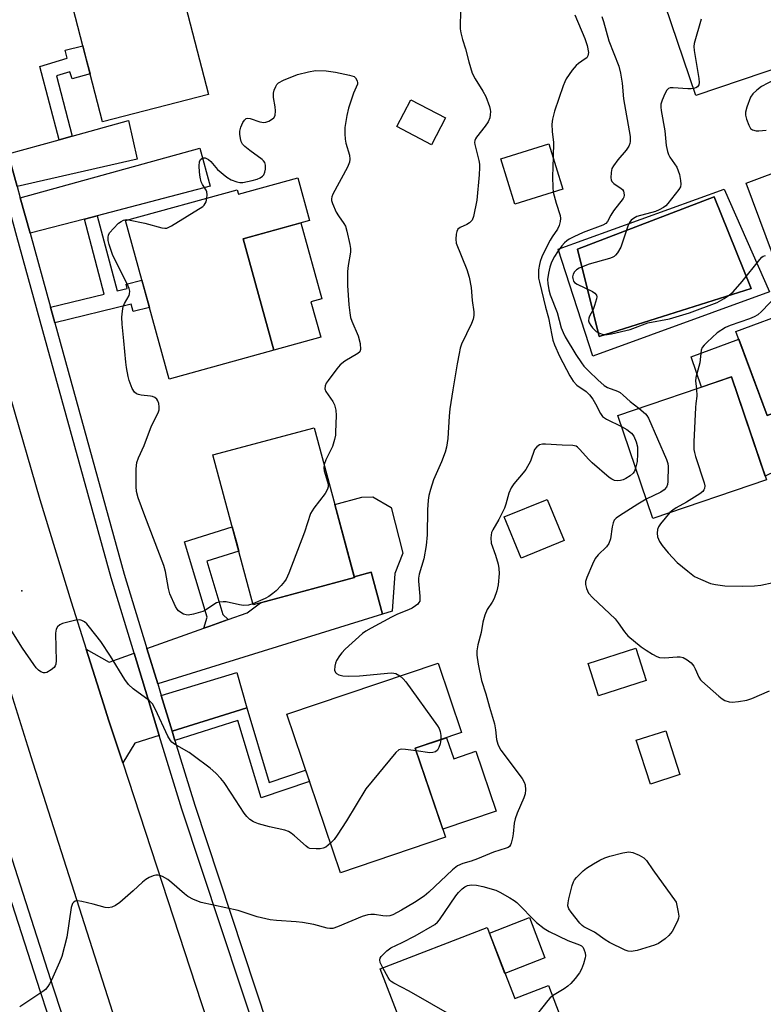
# Model space of a CAD drawing. Units: inches. Extents: x 1261764 to 1267764, y 517453 to 521453.
# Drawn here: x 1263441 to 1263647, y 520462 to 520735 of the extents above; entities that cross this region are included whole.
import ezdxf

# ---------------------------------------------------------------- set-up
doc = ezdxf.new("R2010")
doc.units = ezdxf.units.IN
doc.header["$MEASUREMENT"] = 0
for name, color, linetype in [('BLDG-Footprint', 5, 'Continuous'), ('CULTRL-Pad', 6, 'Continuous'), ('CULTRL-Swimming Pool in Ground', 4, 'Continuous'), ('ELEV-Spot Elevation', 7, 'Continuous'), ('TRANS-Driveway', 251, 'Continuous'), ('TRANS-Non Street Sidewalk', 7, 'Continuous'), ('TRANS-Road', 130, 'Continuous'), ('TRANS-Street Sidewalk', 7, 'Continuous'), ('Undefined', 1, 'Continuous')]:
    doc.layers.add(name, color=color, linetype=linetype)

msp = doc.modelspace()

# ---------------------------------------------------------------- linework, layer by layer
at = {"layer": 'BLDG-Footprint'}
for points, elevation in [([(1263659.93, 520725.01), (1263628.49, 520714.37), (1263611.49, 520764.59), (1263642.93, 520775.23)], 410.09), ([(1263493.35, 520714.64), (1263463.93, 520707.07), (1263455.09, 520741.41), (1263484.52, 520748.98)], 417.75), ([(1263559.06, 520708.14), (1263555.14, 520700.66), (1263545.54, 520705.71), (1263549.47, 520713.18)], 416.98), ([(1263591.64, 520688.37), (1263578.31, 520684.24), (1263574.42, 520696.82), (1263587.75, 520700.94)], 414.57), ([(1263666.65, 520699.08), (1263671.36, 520686.42), (1263676.04, 520688.16), (1263689.21, 520652.76), (1263680.55, 520649.54), (1263684.47, 520639), (1263648.26, 520625.53), (1263639.6, 520648.82), (1263655.52, 520654.74), (1263642.39, 520690.05)], 409.42), ([(1263518.13, 520691.48), (1263521.37, 520679.69), (1263502.92, 520674.61), (1263511.44, 520643.66), (1263482.44, 520635.68), (1263470.34, 520679.66), (1263501.32, 520688.19), (1263501.66, 520686.94)], 418.73), ([(1263648.08, 520607.68), (1263616.52, 520596.98), (1263606.83, 520625.6), (1263638.39, 520636.29)], 411.61), ([(1263533.83, 520580.61), (1263505.71, 520573.07), (1263494.57, 520614.61), (1263522.69, 520622.16)], 418.12), ([(1263591.93, 520590.87), (1263580.05, 520585.98), (1263575.35, 520597.4), (1263587.22, 520602.29)], 413.53), ([(1263614.74, 520552.07), (1263601.52, 520547.82), (1263598.64, 520556.73), (1263611.87, 520560.99)], 422.64), ([(1263559.04, 520508.57), (1263529.92, 520498.7), (1263515.03, 520542.65), (1263556.99, 520556.87), (1263563.54, 520537.56), (1263550.7, 520533.21)], 415.82), ([(1263624.06, 520525.93), (1263615.87, 520523.31), (1263611.98, 520535.46), (1263620.16, 520538.08)], 422.24), ([(1263570.62, 520483.49), (1263578.25, 520463.75), (1263587.58, 520467.36), (1263592.83, 520453.78), (1263553.8, 520438.7), (1263540.93, 520472.02)], 414.78)]:
    msp.add_lwpolyline(points, close=True, dxfattribs=dict(at, elevation=elevation))
at = {"layer": 'CULTRL-Pad'}
for points in [[(1263524.46, 520647.25), (1263511.44, 520643.66), (1263502.92, 520674.61), (1263518.97, 520679.03), (1263524.77, 520657.96), (1263521.74, 520657.13)], [(1263547.21, 520587.39), (1263545.02, 520581.71), (1263544.26, 520571.3), (1263541.58, 520570.47), (1263538.48, 520582.07), (1263533.78, 520580.81), (1263529.52, 520596.7), (1263528.4, 520600.87), (1263535.82, 520602.86), (1263538.87, 520602.96), (1263544.03, 520600)], [(1263559.38, 520536.15), (1263561.36, 520530.31), (1263567.47, 520532.38), (1263573.1, 520515.75), (1263558.31, 520510.74), (1263550.7, 520533.21)], [(1263586.64, 520475.06), (1263575.54, 520470.77), (1263571.22, 520481.95), (1263582.32, 520486.24)]]:
    msp.add_lwpolyline(points, close=True, dxfattribs=at)
for points in [[(1263636.36, 520688.39, 0), (1263648.93, 520659.88, 0), (1263599.88, 520641.99, 0), (1263590.32, 520671.74, 0)], [(1263643.8, 520660.76, 0), (1263633.53, 520686.27, 0), (1263595.63, 520671.74, 0), (1263600.17, 520653.46, 0), (1263601.65, 520647.48, 0)]]:
    msp.add_polyline3d(points, close=True, dxfattribs=at)
at = {"layer": 'CULTRL-Swimming Pool in Ground'}
msp.add_lwpolyline([(1263643.8, 520660.76), (1263601.65, 520647.48), (1263600.17, 520653.46), (1263595.63, 520671.74), (1263633.53, 520686.27)], close=True, dxfattribs=at)
at = {"layer": 'ELEV-Spot Elevation'}
msp.add_point((1263441.6, 520576.9, 416.63), dxfattribs=at)
at = {"layer": 'TRANS-Driveway'}
for points in [[(1263440.29, 520689.08), (1263437.79, 520698.12), (1263451.93, 520702.08), (1263455.59, 520703.1), (1263471.13, 520707.45), (1263473.53, 520696.65)], [(1263462.48, 520681), (1263458.94, 520680.07), (1263443.86, 520676.14), (1263441.14, 520685.98), (1263490.98, 520699.74), (1263493.79, 520689.17)], [(1263729.24, 520648.26), (1263647.73, 520608.7), (1263638.39, 520636.29), (1263630.04, 520633.46), (1263627.16, 520641.8), (1263640.38, 520646.72), (1263648.26, 520625.53), (1263684.47, 520639), (1263682.51, 520644.27), (1263722.68, 520664.65), (1263724.43, 520660.31), (1263726.24, 520655.85)], [(1263479.26, 520551.13), (1263476.28, 520560.89), (1263492.05, 520566.52), (1263493.69, 520567.1), (1263497.83, 520568.58), (1263498.82, 520568.93), (1263504.11, 520570.83), (1263507.74, 520573.61), (1263533.83, 520580.61), (1263533.78, 520580.81), (1263538.48, 520582.07), (1263541.58, 520570.47)], [(1263472.74, 520559.62), (1263479.7, 520536.81), (1263472.92, 520534.68), (1263469.55, 520529.2), (1263465.74, 520540.84), (1263464.21, 520545.55), (1263459.39, 520560.73), (1263465.84, 520557.15)], [(1263503.97, 520544.43), (1263500.77, 520543.43), (1263483.28, 520537.93), (1263480.25, 520547.86), (1263501.18, 520554.24)]]:
    msp.add_lwpolyline(points, close=True, dxfattribs=at)
at = {"layer": 'TRANS-Non Street Sidewalk'}
for points in [[(1263455.59, 520703.1), (1263451.93, 520702.08), (1263446.59, 520722.44), (1263454.17, 520724.7), (1263453.65, 520726.9), (1263458.51, 520728.11), (1263459.46, 520724.44), (1263460.5, 520720.39), (1263455.5, 520719), (1263454.94, 520720.96), (1263451.19, 520719.85)], [(1263450.73, 520651.27), (1263449.53, 520655.63), (1263464.43, 520659.25), (1263458.94, 520680.07), (1263462.48, 520681), (1263467.99, 520660.11), (1263470.83, 520660.8), (1263470.53, 520662), (1263474.89, 520663.13), (1263476.09, 520658.77), (1263476.97, 520655.57), (1263472.45, 520654.42), (1263471.94, 520656.42)], [(1263498.82, 520568.93), (1263497.83, 520568.58), (1263493.69, 520567.1), (1263492.05, 520566.52), (1263492.95, 520569.58), (1263486.72, 520590.48), (1263499.93, 520594.64), (1263501.07, 520590.38), (1263501.72, 520587.95), (1263492.89, 520585.17), (1263497.3, 520570.36)], [(1263484.05, 520535.41), (1263483.28, 520537.93), (1263500.77, 520543.43), (1263503.97, 520544.43), (1263510.17, 520523.72), (1263520.28, 520527.15), (1263521.36, 520523.97), (1263507.95, 520519.43), (1263501.5, 520540.97)]]:
    msp.add_lwpolyline(points, close=True, dxfattribs=at)
at = {"layer": 'TRANS-Road'}
for points in [[(1263474.7, 520435.31), (1263444.77, 520529.05), (1263443.27, 520533.79), (1263440.94, 520541.2), (1263435.83, 520557.5), (1263432.21, 520569.39), (1263428.59, 520581.28), (1263422.93, 520600.33), (1263416.03, 520624.21), (1263410.64, 520643.35), (1263402.79, 520672.12), (1263401.3, 520677.78), (1263395.22, 520700.96), (1263393.77, 520706.68), (1263386.73, 520734.59), (1263377.33, 520773.05)], [(1263410.06, 520739.59), (1263419.17, 520702.45), (1263420.94, 520695.54), (1263425.31, 520678.49), (1263427.65, 520669.68), (1263427.98, 520668.45), (1263430.4, 520659.36), (1263438.32, 520630.75), (1263446.6, 520602.24), (1263455.23, 520573.84), (1263459.39, 520560.73), (1263464.21, 520545.55), (1263465.74, 520540.84), (1263469.55, 520529.2), (1263496.06, 520448.28)]]:
    msp.add_lwpolyline(points, dxfattribs=at)
at = {"layer": 'TRANS-Street Sidewalk'}
for points in [[(1263460.35, 520424.17), (1263446.77, 520465.63), (1263427.58, 520525.09), (1263423.67, 520538.07), (1263421.04, 520546.78), (1263419.79, 520550.92), (1263416.86, 520560.64), (1263401.03, 520613.15), (1263391.58, 520648.04), (1263390.6, 520651.64), (1263389.48, 520655.79), (1263384.05, 520675.86), (1263381.19, 520686.41), (1263380.11, 520690.39), (1263377.78, 520699), (1263376.65, 520703.17), (1263368.64, 520732.75), (1263353.39, 520801.28)], [(1263357, 520802.09), (1263372.23, 520733.63), (1263381.36, 520699.94), (1263387.61, 520676.86), (1263404.58, 520614.17), (1263412.14, 520589.1), (1263420.36, 520561.86), (1263427.21, 520539.14), (1263431.11, 520526.19), (1263450.29, 520466.78), (1263463.82, 520425.45)], [(1263513.39, 520433.48), (1263485.94, 520516.32), (1263479.7, 520536.81), (1263472.74, 520559.62), (1263466.38, 520580.49), (1263447.45, 520649.02), (1263440.23, 520675.19), (1263434.17, 520697.1), (1263432.94, 520701.56), (1263408.93, 520798.63)], [(1263427.25, 520740.2), (1263436.58, 520702.51), (1263437.79, 520698.12), (1263440.29, 520689.08), (1263441.14, 520685.98), (1263443.86, 520676.14), (1263449.53, 520655.63), (1263450.73, 520651.27), (1263469.99, 520581.54), (1263476.28, 520560.89), (1263479.26, 520551.13), (1263480.25, 520547.86), (1263483.28, 520537.93), (1263484.05, 520535.41), (1263489.52, 520517.46), (1263513.07, 520446.36)]]:
    msp.add_lwpolyline(points, dxfattribs=at)
at = {"layer": 'Undefined'}
for points, elevation in [([(1263563.34, 520738.91), (1263563.14, 520734.53), (1263563.14, 520732.85), (1263563.28, 520731.76), (1263563.74, 520729.87), (1263564.59, 520727.25), (1263565.51, 520723.65), (1263566.47, 520720.52), (1263567.25, 520718.96), (1263569.44, 520715.55), (1263570.29, 520714.03), (1263571.3, 520711.31), (1263571.49, 520710.47), (1263571.53, 520709.89), (1263571.48, 520709.01), (1263571.34, 520708.15), (1263570.89, 520707.07), (1263570.07, 520705.83), (1263567.64, 520702.83), (1263567.35, 520702.35), (1263567.16, 520701.85), (1263567.12, 520701.33), (1263567.19, 520700.78), (1263568.28, 520696.35), (1263568.46, 520695.27), (1263568.5, 520694.41), (1263568.37, 520692.34), (1263567.72, 520685.32), (1263566.83, 520680.81), (1263566.42, 520679.8), (1263565.69, 520679), (1263564.97, 520678.56), (1263563.12, 520677.76), (1263562.5, 520677.3), (1263562.17, 520676.64), (1263562, 520675.86), (1263561.89, 520674.48), (1263562.05, 520673.37), (1263564.97, 520666.1), (1263565.59, 520663.92), (1263566.15, 520661.06), (1263566.44, 520657.51), (1263566.96, 520654.33), (1263566.95, 520653.32), (1263566.75, 520652.33), (1263566.29, 520651.08), (1263563.51, 520645.31), (1263563.17, 520644.24), (1263562.84, 520642.79), (1263562.28, 520639.86), (1263561.06, 520632.65), (1263560.28, 520627.45), (1263560.07, 520625.4), (1263559.74, 520619.2), (1263559.36, 520616.76), (1263558.93, 520615.38), (1263557.91, 520612.66), (1263555.75, 520607.69), (1263554.86, 520604.98), (1263554.44, 520603.36), (1263554.27, 520602.04), (1263554.09, 520599.39), (1263553.95, 520592.49), (1263553.67, 520589.49), (1263553.04, 520585.76), (1263551.76, 520581.53), (1263551.54, 520580.38), (1263551.55, 520579.61), (1263551.98, 520575.41), (1263551.99, 520574.58), (1263551.91, 520574.07), (1263551.7, 520573.63), (1263551.37, 520573.25), (1263550.75, 520572.74), (1263549.82, 520572.14), (1263548.77, 520571.63), (1263545.71, 520570.39), (1263544.12, 520569.62), (1263538.47, 520566.58), (1263536.97, 520565.7), (1263536.05, 520565.07), (1263531.27, 520560.7), (1263530.32, 520559.74), (1263529.63, 520558.83), (1263528.88, 520557.61), (1263528.55, 520556.82), (1263528.36, 520556), (1263528.31, 520554.93), (1263528.56, 520554.28), (1263528.88, 520553.97), (1263529.51, 520553.6), (1263530.58, 520553.32), (1263532.03, 520553.24), (1263535.21, 520553.28), (1263544.03, 520554.14), (1263544.76, 520554.08), (1263545.25, 520553.94), (1263546.41, 520553.29)], 416), ([(1263602.42, 520736.26), (1263602.87, 520734.89), (1263604.31, 520729.53), (1263607.13, 520722.5), (1263607.57, 520720.56), (1263608.03, 520717.74), (1263608.41, 520713.42), (1263610.24, 520702.95), (1263610.27, 520701.56), (1263610.15, 520701.03), (1263609.87, 520700.31), (1263609.14, 520699.21), (1263606.87, 520696.47), (1263605.63, 520694.84), (1263605.23, 520694.08), (1263605, 520692.96), (1263604.95, 520691.52), (1263605.02, 520690.98), (1263605.19, 520690.49), (1263605.73, 520689.93), (1263607.81, 520688.56), (1263608.16, 520688.22), (1263608.41, 520687.82), (1263608.54, 520687.37), (1263608.58, 520686.65), (1263608.5, 520686.17), (1263608.32, 520685.75), (1263605.65, 520682.3), (1263604.89, 520681.11), (1263603.97, 520679.39), (1263603.48, 520678.82), (1263602.72, 520678.37), (1263597.21, 520676.31), (1263594.62, 520675.16), (1263593.4, 520674.5), (1263592.67, 520674.01), (1263592.02, 520673.47), (1263591.28, 520672.68), (1263590.08, 520670.99), (1263589.31, 520669.72), (1263588.48, 520668.14), (1263587.96, 520666.76), (1263587.58, 520665.04), (1263587.39, 520663.3), (1263587.43, 520662.14), (1263587.68, 520660.41), (1263588.09, 520659.01), (1263590, 520654.11), (1263591.17, 520649.92), (1263591.66, 520648.55), (1263592.27, 520647.38), (1263595.17, 520642.46), (1263596.76, 520640.14), (1263597.46, 520639.28), (1263598.83, 520637.85), (1263601.26, 520635.48), (1263603.04, 520633.89), (1263604.03, 520633.31), (1263606.74, 520632.32), (1263607.47, 520631.91), (1263608.35, 520631.22), (1263610.27, 520629.43), (1263612.7, 520627.59)], 412), ([(1263594.9, 520736.73), (1263597.74, 520730.18), (1263598.36, 520728.26), (1263598.69, 520726.31), (1263598.67, 520725.78), (1263598.55, 520725.35), (1263598.22, 520724.84), (1263597.82, 520724.48), (1263595.92, 520723.25), (1263595.27, 520722.71), (1263594.18, 520721.35), (1263592.53, 520718.93), (1263592.12, 520718.16), (1263591.69, 520717.05), (1263589.32, 520709.99), (1263588.77, 520707.81), (1263588.56, 520706.42), (1263588.64, 520704.4), (1263588.97, 520701.34), (1263588.88, 520697.3)], 414), ([(1263629.92, 520735.5), (1263628.01, 520728.82), (1263627.93, 520727.97), (1263628.03, 520726.79), (1263629.32, 520719.06), (1263629.42, 520717.97), (1263629.31, 520717.29), (1263628.96, 520716.78), (1263628.52, 520716.51), (1263627.84, 520716.3)], 410), ([(1263492.9, 520685.88), (1263493.01, 520686.83), (1263492.93, 520687.64), (1263492.74, 520688.11), (1263491.69, 520689.66), (1263491.34, 520690.38), (1263491.05, 520691.72), (1263490.88, 520693.11), (1263490.79, 520694.82), (1263490.87, 520695.9), (1263491.15, 520696.55), (1263491.46, 520696.84), (1263491.84, 520697.04), (1263492.46, 520697.08), (1263493.34, 520696.6), (1263493.95, 520696.04), (1263495.82, 520693.84), (1263498.41, 520691.65), (1263499.64, 520690.96), (1263501.25, 520690.36), (1263502.07, 520690.19), (1263502.91, 520690.21), (1263505.47, 520690.72), (1263506.85, 520691.15), (1263507.65, 520691.49), (1263508.36, 520691.93), (1263508.73, 520692.31), (1263509.01, 520693.04), (1263509.13, 520693.89), (1263509.14, 520695.03), (1263508.94, 520695.8), (1263508.63, 520696.24), (1263508.21, 520696.62), (1263504.78, 520699.06), (1263503.41, 520700.21), (1263502.82, 520700.84), (1263502.43, 520701.59), (1263502.21, 520702.43), (1263502.04, 520703.6), (1263502.05, 520704.47), (1263502.34, 520705.55), (1263502.9, 520706.84), (1263503.29, 520707.52), (1263503.79, 520707.99), (1263504.2, 520708.07), (1263504.92, 520707.97), (1263507.59, 520707.06), (1263508.67, 520706.87), (1263509.22, 520706.96), (1263510.04, 520707.26), (1263510.82, 520707.66), (1263511.47, 520708.16), (1263511.8, 520708.8), (1263511.91, 520710.08), (1263511.8, 520711.2), (1263511.35, 520713.8), (1263511.35, 520714.95), (1263511.56, 520715.8), (1263512, 520716.88), (1263512.3, 520717.36), (1263512.8, 520717.84), (1263514.18, 520718.61), (1263518, 520720.17), (1263521.06, 520720.91), (1263523.02, 520721.24), (1263525.95, 520721.17), (1263528.53, 520720.86), (1263532.42, 520720), (1263533.77, 520719.58), (1263534.1, 520719.24), (1263534.54, 520718.43), (1263534.66, 520717.89), (1263534.65, 520717.49), (1263533.6, 520714.98), (1263532.14, 520710.8), (1263531.69, 520708.83), (1263531.12, 520705.43), (1263531.11, 520703.68), (1263531.22, 520702.22), (1263531.47, 520701.1), (1263532.45, 520697.78), (1263532.53, 520696.65), (1263532.43, 520695.83), (1263531.9, 520694.5), (1263527.85, 520687.01), (1263527.53, 520686.23), (1263527.44, 520685.7), (1263527.49, 520685.18), (1263527.73, 520684.38), (1263528.79, 520682), (1263529.39, 520681), (1263530.92, 520678.84), (1263531.32, 520678.07), (1263531.73, 520676.69), (1263532.58, 520673.01), (1263532.75, 520671.87), (1263532.72, 520670.84), (1263532.04, 520667.22), (1263531.88, 520665.5), (1263531.91, 520661.6), (1263532.26, 520656.28), (1263532.52, 520654.02), (1263532.76, 520652.78), (1263533.13, 520651.73), (1263534.89, 520647.7), (1263535.38, 520645.49), (1263535.52, 520643.89), (1263535.28, 520643.24), (1263534.74, 520642.74), (1263531.15, 520640.62), (1263529.83, 520639.61), (1263528.91, 520638.51), (1263526.49, 520635.25), (1263526.02, 520634.53), (1263525.68, 520633.79), (1263525.61, 520632.99), (1263525.85, 520632.23), (1263527.79, 520629.44), (1263528.31, 520628.48), (1263528.67, 520627), (1263528.73, 520625.56), (1263528.6, 520620.93), (1263528.53, 520620.06), (1263528.3, 520618.9), (1263527.7, 520616.92), (1263525.92, 520613.26), (1263525.43, 520611.96)], 418), ([(1263650.19, 520718.69), (1263646.68, 520716.81), (1263645.37, 520715.81), (1263644.33, 520714.82), (1263643.68, 520713.88), (1263642.6, 520711.12), (1263642.24, 520709.72), (1263642.27, 520708.89), (1263642.56, 520707.79), (1263643.14, 520706.16), (1263643.66, 520705.23), (1263644.23, 520704.81), (1263645.19, 520704.58), (1263645.98, 520704.56), (1263647.98, 520704.76)], 408), ([(1263627.84, 520716.3), (1263627.14, 520716.2), (1263626.27, 520716.2), (1263622.2, 520716.52), (1263621.4, 520716.47), (1263620.94, 520716.31), (1263620.43, 520715.79), (1263619.9, 520714.84), (1263619.11, 520713.01), (1263618.81, 520711.94), (1263618.8, 520711.08), (1263618.9, 520710.2), (1263619.84, 520704.51), (1263620.28, 520700.5), (1263620.61, 520698.82), (1263620.86, 520698.01), (1263621.23, 520697.26), (1263623.17, 520694.45), (1263623.61, 520693.48), (1263623.92, 520692.43), (1263624.23, 520690.79), (1263624.33, 520689.76), (1263624.2, 520689.01), (1263623.81, 520688.29), (1263620.75, 520684.37), (1263620.15, 520683.76), (1263619.51, 520683.28), (1263618.34, 520682.61), (1263617.3, 520682.19), (1263612.14, 520680.75), (1263611.18, 520680.26), (1263610.58, 520679.74), (1263610.09, 520679.12), (1263609.58, 520678.07), (1263607.64, 520672.23), (1263606.74, 520670.73), (1263606.21, 520670.06), (1263605.8, 520669.68), (1263605.32, 520669.41), (1263604.53, 520669.1), (1263598.91, 520667.51), (1263597.25, 520666.94), (1263596.17, 520666.45), (1263595.43, 520666), (1263594.86, 520665.44), (1263594.48, 520664.77), (1263594.31, 520664.02), (1263594.33, 520663.53), (1263594.58, 520662.87), (1263594.87, 520662.5), (1263595.56, 520662.02), (1263597.72, 520661.02), (1263599.79, 520659.92), (1263600.47, 520659.46), (1263600.93, 520658.92), (1263601, 520658.46), (1263600.94, 520657.95), (1263600.39, 520656.05), (1263599.97, 520654.97), (1263599, 520653.14), (1263598.81, 520652.61), (1263598.75, 520651.85), (1263598.93, 520651.24), (1263599.32, 520650.57), (1263599.84, 520649.9), (1263600.85, 520648.91), (1263601.54, 520648.53), (1263602.54, 520648.17), (1263603.31, 520648.03), (1263603.89, 520648.04), (1263605.05, 520648.22), (1263610.27, 520649.39), (1263615.14, 520651.23), (1263621.22, 520652.36), (1263626.74, 520654.04), (1263634.4, 520656.91), (1263636.37, 520657.99), (1263637.76, 520658.92), (1263638.81, 520659.91), (1263641.35, 520662.78), (1263646.18, 520668.82), (1263646.76, 520669.46), (1263647.18, 520669.79), (1263647.8, 520669.98)], 410), ([(1263588.88, 520697.3), (1263588.76, 520691.75), (1263588.83, 520688.8), (1263588.94, 520687.53)], 414), ([(1263471.17, 520679.89), (1263475.67, 520678.96), (1263480.45, 520677.61), (1263481.28, 520677.51), (1263481.81, 520677.58), (1263483.11, 520678.19), (1263491.75, 520683.54), (1263492.17, 520683.92), (1263492.47, 520684.36), (1263492.68, 520684.87), (1263492.9, 520685.88)], 418), ([(1263588.94, 520687.53), (1263589.73, 520684.43), (1263590.86, 520681.04), (1263590.95, 520680.2), (1263590.85, 520679.37), (1263590.57, 520678.27), (1263590.16, 520677.23), (1263588.66, 520675.15), (1263588.09, 520674.21), (1263586.4, 520670.93), (1263585.81, 520669.61), (1263585.31, 520668.25), (1263585.09, 520667.41), (1263584.89, 520665.97), (1263584.82, 520664.52), (1263584.88, 520663.7), (1263585.11, 520662.54), (1263586.81, 520655.58), (1263587.64, 520652.64), (1263588.55, 520647.84), (1263588.87, 520646.48), (1263589.33, 520645.2), (1263590.7, 520642.06), (1263593.56, 520636.56), (1263594.47, 520635.05), (1263595.52, 520633.98), (1263598.03, 520632.26), (1263599.01, 520631.25), (1263599.91, 520630.06), (1263600.68, 520628.84), (1263602.01, 520626.09), (1263602.58, 520625.3), (1263603.72, 520624.51), (1263607.89, 520622.46)], 414), ([(1263505.65, 520573.31), (1263504.4, 520572.97), (1263503.04, 520572.83), (1263501.91, 520572.99), (1263498.22, 520573.84), (1263497.4, 520573.88), (1263496.34, 520573.77), (1263495.58, 520573.57), (1263495.09, 520573.33), (1263492.77, 520571.73), (1263491.77, 520571.2), (1263489.19, 520570.46), (1263487.75, 520570.2), (1263487.19, 520570.22), (1263486.42, 520570.47), (1263485.7, 520570.88), (1263485.04, 520571.39), (1263484.66, 520571.81), (1263484.21, 520572.55), (1263482.61, 520576.08), (1263482.23, 520577.52), (1263481.43, 520582.24), (1263480.99, 520583.91), (1263475.72, 520597.71), (1263473.87, 520602.74), (1263473.43, 520604.44), (1263473.27, 520605.89), (1263473.27, 520610.8), (1263473.47, 520612.49), (1263473.9, 520613.81), (1263475.48, 520617.19), (1263477.55, 520622.69), (1263479.37, 520626.34), (1263479.63, 520627.14), (1263479.67, 520628), (1263479.57, 520628.85), (1263479.32, 520629.64), (1263479.04, 520630.06), (1263478.47, 520630.51), (1263477.78, 520630.83), (1263477.25, 520630.96), (1263474.72, 520631.22), (1263473.91, 520631.37), (1263473.42, 520631.57), (1263472.8, 520632.06), (1263472.21, 520633.02), (1263471.36, 520635.23), (1263471.06, 520636.35), (1263470.57, 520638.89), (1263470.39, 520640.35), (1263469.91, 520646.31), (1263469.42, 520650.93), (1263469.32, 520652.83), (1263469.47, 520654.49), (1263469.73, 520655.84), (1263470.05, 520656.61), (1263471.32, 520658.82), (1263471.48, 520659.31), (1263471.53, 520660.04), (1263471.34, 520660.84), (1263470.89, 520661.89), (1263466.8, 520669.99), (1263465.8, 520673), (1263465.55, 520674.13), (1263465.49, 520674.94), (1263465.65, 520675.69), (1263466.03, 520676.31), (1263466.97, 520677.41), (1263468.43, 520678.91), (1263469.1, 520679.42), (1263469.78, 520679.76), (1263470.53, 520679.92), (1263471.17, 520679.89)], 418), ([(1263652.97, 520661.61), (1263652.11, 520660.21), (1263651.2, 520659.09), (1263646.73, 520654.41), (1263645.64, 520653.45), (1263644.67, 520652.91), (1263643.37, 520652.35), (1263638, 520650.56), (1263636.66, 520649.95), (1263634.44, 520648.46), (1263631.58, 520645.89), (1263630.76, 520645.06), (1263630.28, 520644.39), (1263629.99, 520643.64), (1263629.59, 520640.14), (1263628.44, 520636.14), (1263628.39, 520635.07), (1263628.63, 520632.98)], 410), ([(1263628.63, 520632.98), (1263628.77, 520630.93), (1263628.44, 520628.92), (1263628.35, 520627.74), (1263627.97, 520618.23), (1263627.96, 520616.16), (1263628.1, 520615.3), (1263628.41, 520614.18), (1263630.77, 520606.91), (1263630.93, 520606.08), (1263630.87, 520605.33), (1263630.71, 520604.89), (1263630.43, 520604.49), (1263629.57, 520603.78), (1263625.86, 520601.49), (1263623.02, 520599.92), (1263622.14, 520599.32), (1263621.31, 520598.6)], 410), ([(1263612.7, 520627.59), (1263614.5, 520626.01), (1263614.86, 520625.59), (1263615.31, 520624.84), (1263620.31, 520613.35), (1263620.7, 520612.24), (1263620.83, 520611.38), (1263620.76, 520607.22), (1263620.65, 520606.37), (1263620.35, 520605.64), (1263619.66, 520604.89), (1263618.77, 520604.28), (1263614.72, 520602.31)], 412), ([(1263607.89, 520622.46), (1263609.31, 520621.66), (1263610.68, 520620.61), (1263611.3, 520619.8), (1263611.96, 520618.23), (1263612.3, 520616.84), (1263612.35, 520614.81), (1263612.22, 520612.78), (1263611.79, 520610.94)], 414), ([(1263611.79, 520610.94), (1263611.47, 520610.11), (1263611.09, 520609.53), (1263610.27, 520608.81), (1263609.09, 520608.05), (1263608.34, 520607.69), (1263607.55, 520607.49), (1263606.72, 520607.45), (1263605.91, 520607.56), (1263605.15, 520607.88), (1263604.45, 520608.38), (1263599.76, 520612.41), (1263598.71, 520613.45), (1263596.35, 520616.17), (1263595.71, 520616.76), (1263595.29, 520617.02), (1263594.39, 520617.26), (1263591.44, 520617.31), (1263586.77, 520617.61), (1263585.92, 520617.61), (1263585.14, 520617.45), (1263584.36, 520616.89), (1263583.76, 520616.08), (1263582.6, 520612.85), (1263581.33, 520610.6), (1263580.64, 520609.69), (1263578.04, 520606.63), (1263577.3, 520605.47), (1263576.65, 520604.02), (1263575.84, 520600.98), (1263575.44, 520599.89), (1263573.82, 520596.68), (1263572.19, 520593.85), (1263571.85, 520593.06), (1263571.66, 520591.61), (1263571.75, 520590.15), (1263572.96, 520586.85), (1263573.68, 520584.29), (1263573.9, 520583.14), (1263573.91, 520581.73), (1263573.68, 520578.6), (1263573.31, 520576.93), (1263572.55, 520574.75), (1263572.02, 520573.77), (1263570.61, 520571.73), (1263569.97, 520570.16), (1263569.46, 520568.21), (1263568.94, 520565.33), (1263567.99, 520561.96), (1263567.74, 520560.24), (1263567.73, 520559.1), (1263568.08, 520556.56), (1263569.06, 520552), (1263570.28, 520548.36), (1263571.23, 520544.63), (1263572.65, 520540.03), (1263572.93, 520538.3), (1263573.18, 520535.7), (1263573.57, 520534.39), (1263574.01, 520533.39), (1263574.43, 520532.71), (1263580.36, 520524.83), (1263580.92, 520523.81), (1263581.13, 520523.04), (1263581.27, 520521.68), (1263581.17, 520520.59), (1263580.81, 520519.5), (1263578.97, 520515.24), (1263578.36, 520513.62), (1263578.13, 520512.47), (1263577.86, 520509.51), (1263577.68, 520508.34), (1263577.31, 520506.93), (1263577.1, 520506.42), (1263576.81, 520506), (1263576.4, 520505.7), (1263575.92, 520505.47), (1263572.38, 520504.38), (1263567.91, 520502.54), (1263566.21, 520501.94), (1263563.9, 520501.24), (1263562.37, 520500.57), (1263560.98, 520499.5), (1263554.45, 520493.33), (1263553.11, 520492.16), (1263550.45, 520490.42), (1263546.84, 520488.29), (1263544.48, 520487.05), (1263543.67, 520486.75), (1263542.84, 520486.65), (1263541.72, 520486.75), (1263539.36, 520487.14), (1263538.35, 520487.12), (1263537.55, 520487), (1263535.94, 520486.51), (1263529.15, 520483.64), (1263527.83, 520483.26), (1263527.02, 520483.22), (1263526.21, 520483.32), (1263522.6, 520484.33), (1263519.44, 520484.89), (1263517.7, 520485.07), (1263512.18, 520485.4), (1263510.46, 520485.62), (1263506.86, 520486.48), (1263501.62, 520488.2), (1263491.36, 520490.41), (1263489.16, 520491.27), (1263487.58, 520492.07), (1263486.66, 520492.8), (1263483.16, 520495.93), (1263482.03, 520496.85), (1263480.61, 520497.69), (1263479.84, 520497.95), (1263479.32, 520498.04), (1263478.79, 520498.02), (1263477.99, 520497.8), (1263476.93, 520497.36), (1263475.93, 520496.8), (1263475.03, 520496.06), (1263472.48, 520493.65), (1263468.73, 520490.47), (1263467.58, 520489.62), (1263466.57, 520489.18), (1263465.5, 520488.98), (1263464.69, 520489.03), (1263461.41, 520489.96), (1263458.2, 520490.75), (1263457.07, 520490.94), (1263456.34, 520490.84), (1263455.97, 520490.55), (1263455.68, 520490.11), (1263455.3, 520489.04), (1263454.09, 520480.79), (1263452.68, 520475.45), (1263452.07, 520473.85), (1263449.83, 520468.87), (1263449.3, 520467.82), (1263448.84, 520467.11), (1263448.12, 520466.33), (1263447.43, 520465.78), (1263441.05, 520461.46)], 414), ([(1263525.43, 520611.96), (1263525.32, 520611.05), (1263525.41, 520610.19), (1263526.33, 520607.14), (1263526.5, 520606.31), (1263526.49, 520605.8), (1263526.32, 520605.09), (1263525.67, 520603.89), (1263522.57, 520599.84), (1263521.65, 520598.35), (1263519.94, 520593.22), (1263515.61, 520581.82), (1263514.91, 520580.19), (1263514.44, 520579.47), (1263513.52, 520578.37), (1263512.12, 520576.92), (1263511.23, 520576.19), (1263510.05, 520575.37), (1263509.05, 520574.79), (1263505.65, 520573.31)], 418), ([(1263614.72, 520602.31), (1263612.36, 520600.99), (1263607.33, 520597.74), (1263606.43, 520597.07), (1263605.88, 520596.49), (1263605.56, 520595.75), (1263605.3, 520594.65), (1263604.85, 520591.31), (1263604.37, 520590.03), (1263603.74, 520589.11), (1263601.42, 520586.9), (1263600.56, 520585.85), (1263599.79, 520584.35), (1263598.24, 520580.65), (1263597.91, 520579.53), (1263597.86, 520578.69), (1263598.14, 520577.57), (1263598.76, 520576.25), (1263599.92, 520574.96), (1263606.1, 520569.14), (1263606.96, 520568.06), (1263608.68, 520565.54), (1263609.62, 520564.46), (1263613.36, 520561.38), (1263614.72, 520560.4), (1263616.43, 520559.34), (1263617.67, 520558.66), (1263618.45, 520558.38), (1263619.83, 520558.31), (1263623.28, 520558.62), (1263624.15, 520558.62), (1263624.93, 520558.42), (1263626.12, 520557.79), (1263627.2, 520556.94), (1263627.92, 520556.01), (1263628.31, 520555.29), (1263629.3, 520552.98), (1263629.73, 520552.25), (1263630.1, 520551.8), (1263634.83, 520547.68), (1263635.77, 520546.94), (1263636.48, 520546.52), (1263637.69, 520546.07), (1263638.52, 520545.99), (1263640.29, 520546.18), (1263642.65, 520546.59), (1263644.05, 520547.03), (1263648.91, 520549.19)], 412), ([(1263621.31, 520598.6), (1263618.7, 520595.53), (1263618.15, 520594.66), (1263617.88, 520593.95), (1263617.74, 520592.94), (1263617.86, 520591.91), (1263618.38, 520590.64), (1263619.12, 520589.45), (1263620.77, 520587.48), (1263623.29, 520584.81), (1263626.26, 520582.32), (1263628.15, 520580.89), (1263629.75, 520580.1), (1263632.52, 520578.97), (1263633.94, 520578.66), (1263636.56, 520578.33), (1263641.32, 520578.2), (1263644.79, 520578.27), (1263646.53, 520578.47), (1263649.95, 520579.2)], 410), ([(1263527.16, 520506.85), (1263525.92, 520505.82), (1263525.18, 520505.48), (1263524.34, 520505.35), (1263523.18, 520505.31), (1263521.47, 520505.46), (1263520.99, 520505.64), (1263520.39, 520506.05), (1263517.19, 520508.96), (1263516.27, 520509.71), (1263515.53, 520510.17), (1263514.47, 520510.53), (1263510.25, 520511.41), (1263507.17, 520512.28), (1263505.82, 520512.79), (1263504.79, 520513.49), (1263503.98, 520514.3), (1263503.25, 520515.19), (1263499.66, 520520.8), (1263497.67, 520523.69), (1263496.75, 520524.83), (1263495.34, 520526.33), (1263493.8, 520527.66), (1263489.14, 520531.22), (1263487.98, 520532.01), (1263483.88, 520534.4), (1263483.19, 520534.94), (1263482.81, 520535.35), (1263482.03, 520536.54), (1263478.67, 520544.01), (1263477.82, 520545.52), (1263476.88, 520546.46), (1263472.43, 520549.72), (1263471.16, 520550.88), (1263470.17, 520552.29), (1263466.18, 520558.75), (1263463.45, 520562.88), (1263460.39, 520566.83), (1263459.63, 520567.72), (1263458.98, 520568.28), (1263458.24, 520568.68), (1263457.71, 520568.82), (1263456.6, 520568.76), (1263452.88, 520567.81), (1263452.11, 520567.46), (1263451.52, 520566.94), (1263451.11, 520566.28), (1263450.92, 520565.19), (1263450.97, 520561.07), (1263451.15, 520557.62), (1263451.03, 520556.56), (1263450.86, 520556.1), (1263450.58, 520555.67), (1263449.75, 520554.96), (1263448.56, 520554.27), (1263448.08, 520554.12), (1263447.59, 520554.12), (1263446.88, 520554.42), (1263446.21, 520554.89), (1263445.57, 520555.55), (1263444.88, 520556.48), (1263441.75, 520561), (1263438.31, 520566.47)], 416), ([(1263546.41, 520553.29), (1263547.33, 520552.53), (1263548.1, 520551.62), (1263556.87, 520539.48), (1263557.29, 520538.7), (1263557.55, 520537.89), (1263557.73, 520536.75), (1263557.73, 520535.59)], 416), ([(1263557.73, 520535.59), (1263557.58, 520534.45), (1263557.24, 520533.4), (1263556.85, 520532.73), (1263556.26, 520532.27), (1263555.52, 520532.02), (1263554.69, 520531.97), (1263550.94, 520532.48)], 416), ([(1263550.94, 520532.48), (1263548.02, 520532.93), (1263546.91, 520532.97), (1263546.17, 520532.75), (1263545.33, 520532.02), (1263536.96, 520521.94), (1263531.6, 520513.1), (1263529.06, 520509.07), (1263528.19, 520507.89), (1263527.16, 520506.85)], 416), ([(1263541.66, 520472.3), (1263540.94, 520473.81), (1263540.83, 520474.56), (1263540.98, 520475), (1263541.27, 520475.43), (1263542.82, 520477.05), (1263543.95, 520477.83), (1263547.09, 520479.31), (1263550.67, 520481.17), (1263556.08, 520484.3), (1263556.83, 520484.94), (1263557.4, 520485.61), (1263561.93, 520492.27), (1263562.68, 520493.19), (1263563.71, 520494.22), (1263564.38, 520494.76), (1263565.12, 520495.12), (1263566.24, 520495.3), (1263567.68, 520495.24), (1263569.39, 520494.85), (1263573.04, 520493.81), (1263574.1, 520493.34), (1263576.91, 520491.75), (1263578.15, 520490.98), (1263578.83, 520490.44), (1263584.33, 520484.85), (1263586.44, 520483.22), (1263587.78, 520482.43), (1263592.99, 520479.87), (1263596.25, 520478.7), (1263596.73, 520478.43), (1263597.22, 520477.93), (1263597.55, 520477.22), (1263597.75, 520476.44), (1263597.84, 520475.63), (1263597.8, 520475.07), (1263597.29, 520473.37), (1263596.75, 520471.98), (1263596.24, 520470.92), (1263594.99, 520469.3), (1263593.81, 520467.99), (1263592.97, 520467.18), (1263592, 520466.5), (1263588.69, 520464.49)], 414), ([(1263588.69, 520464.49), (1263588.02, 520463.91), (1263587.44, 520463.26), (1263582.9, 520457.5), (1263582.3, 520456.91), (1263581.83, 520456.6), (1263580.47, 520456.12), (1263568.96, 520453.14), (1263567.82, 520452.9), (1263567.01, 520452.9), (1263566.42, 520453.13), (1263565.78, 520453.67), (1263562.6, 520457.62), (1263561.52, 520458.6), (1263548.97, 520465.8), (1263544.7, 520468.09), (1263544.03, 520468.54), (1263543.64, 520468.92), (1263543.14, 520469.63), (1263541.66, 520472.3)], 414)]:
    msp.add_lwpolyline(points, dxfattribs=dict(at, elevation=elevation))
at = {"layer": 'Undefined', "elevation": 414}
msp.add_lwpolyline([(1263610.56, 520476.83), (1263609.73, 520476.94), (1263608.91, 520477.24), (1263604.57, 520479.29), (1263603.31, 520480.04), (1263600.35, 520482.21), (1263597.38, 520483.7), (1263596.93, 520484.06), (1263596.32, 520484.7), (1263593.88, 520487.75), (1263593.25, 520488.72), (1263593.02, 520489.49), (1263593.07, 520490.31), (1263593.3, 520491.43), (1263594.19, 520495.13), (1263594.56, 520496.21), (1263594.83, 520496.7), (1263595.37, 520497.37), (1263597.24, 520499.22), (1263598.15, 520499.94), (1263600.09, 520501.19), (1263601.88, 520502.22), (1263603.21, 520502.87), (1263604.59, 520503.3), (1263608.26, 520504.25), (1263609.94, 520504.53), (1263611, 520504.33), (1263612.81, 520503.53), (1263614.02, 520502.84), (1263614.78, 520502.1), (1263616.57, 520499.47), (1263623.04, 520490.52), (1263623.6, 520487.72), (1263623.72, 520486.6), (1263623.68, 520486.06), (1263623.42, 520485.25), (1263621.89, 520482.4), (1263621.03, 520481.24), (1263619.95, 520480.33), (1263618.09, 520479.04), (1263617.06, 520478.55), (1263612.25, 520477.15)], close=True, dxfattribs=at)

doc.saveas('drawing.dxf')
